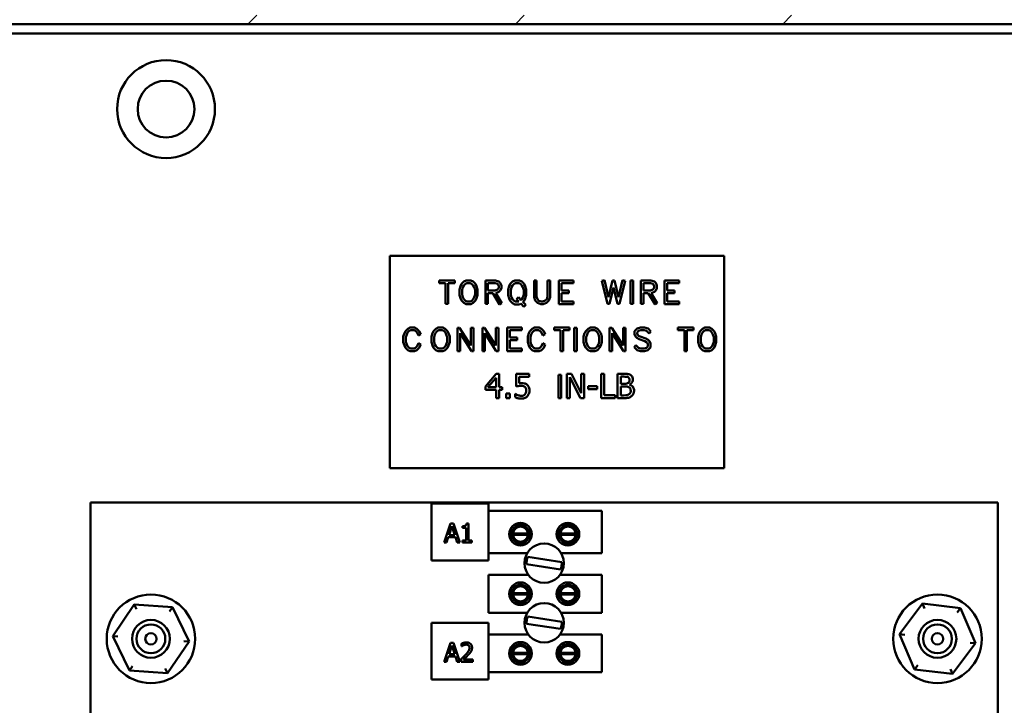
# Model space of a CAD drawing. Units: inches. Extents: x 2 to 108, y 1 to 84.
# Drawn here: x 82 to 88, y 40 to 44 of the extents above; entities that cross this region are included whole.
import ezdxf

# ---------------------------------------------------------------- set-up
doc = ezdxf.new("R2010")
doc.units = ezdxf.units.IN
doc.header["$LTSCALE"] = 5
doc.header["$MEASUREMENT"] = 0
for name, color, linetype, lineweight in [('Dimension (ANSI)', 7, 'Continuous', 25), ('Hatch (ANSI)', 7, 'Continuous', 18), ('Symbol (ANSI)', 7, 'Continuous', 25), ('Visible (ANSI)', 7, 'Continuous', 50)]:
    doc.layers.add(name, color=color, linetype=linetype, lineweight=lineweight)
doc.styles.add('Note Text (ANSI)', font='tahoma.ttf')
doc.dimstyles.new('Default (ANSI)', dxfattribs={"dimscale": 5, "dimtxt": 0.16, "dimasz": 0.098425, "dimexe": 0.125, "dimexo": 0.0625, "dimgap": 0.031496, "dimtad": 0, "dimtih": 1, "dimtoh": 1, "dimrnd": 1e-08, "dimzin": 0, "dimdsep": 46, "dimtxsty": 'Note Text (ANSI)', "dimcen": 0.09, "dimdle": 0.393701, "dimclrd": 256, "dimclre": 256, "dimclrt": 256, "dimadec": 0, "dimazin": 1, "dimtfac": 0.75, "dimtofl": 0, "dimtmove": 0, "dimatfit": 3, "dimfxl": 1, "dimtolj": 1, "dimtzin": 4, "dimlwd": -1, "dimlwe": -1, "dimarcsym": 0})
doc.dimstyles.new('Default (ANSI)$7', dxfattribs={"dimscale": 5, "dimtxt": 0.16, "dimasz": 0.098425, "dimexe": 0.125, "dimexo": 0.0625, "dimgap": 0.031496, "dimtad": 0, "dimtih": 1, "dimtoh": 1, "dimrnd": 1e-08, "dimzin": 0, "dimdsep": 46, "dimtxsty": 'Note Text (ANSI)', "dimcen": 0.09, "dimdle": 0.393701, "dimclrd": 256, "dimclre": 256, "dimclrt": 256, "dimadec": 0, "dimazin": 1, "dimtfac": 0.75, "dimtofl": 0, "dimtmove": 0, "dimatfit": 3, "dimfxl": 1, "dimtolj": 1, "dimtzin": 4, "dimlwd": -1, "dimlwe": -1, "dimarcsym": 0})

# ---------------------------------------------------------------- blocks, each defined once
blk = doc.blocks.new('*D26')
at = {"layer": 'Defpoints', "color": 0, "transparency": 16777216}
for p in [(92.5057, 49.5462), (73.0077, 44.3494), (92.5057, 44.3494)]:
    blk.add_point(p, dxfattribs=at)
at = {"layer": 'Dimension (ANSI)', "transparency": 16777216}
for p, q in [((73.0077, 44.6619), (73.0077, 50.1712)), ((92.5057, 44.6619), (92.5057, 50.1712)), ((73.4998, 49.5462), (80.9989, 49.5462)), ((92.0136, 49.5462), (84.5144, 49.5462))]:
    blk.add_line(p, q, dxfattribs=at)
for points in [[(73.4998, 49.6283), (73.4998, 49.4642), (73.0077, 49.5462)], [(92.0136, 49.6283), (92.0136, 49.4642), (92.5057, 49.5462)]]:
    blk.add_solid(points, dxfattribs=at)
at = {"layer": 'Dimension (ANSI)', "transparency": 16777216, "insert": (81.1564, 49.9492), "char_height": 0.8, "attachment_point": 1, "style": 'Note Text (ANSI)'}
blk.add_mtext('\\A1; \\fTahoma|b0|i0;A Dim', dxfattribs=at)

msp = doc.modelspace()

# ---------------------------------------------------------------- hatches: boundary and pattern name
at = {"layer": 'Hatch (ANSI)'}
h = msp.add_hatch(dxfattribs=at)
h.set_pattern_fill('ANSI31', color=256, scale=10, style=0)
edge = h.paths.add_edge_path()
edge.add_line((73.0077, 44.3494), (73.0077, 40.6374))
edge.add_line((73.0077, 40.6374), (73.0667, 40.6374))
edge.add_line((73.0667, 40.6374), (73.0667, 44.3494))
edge.add_ellipse((73.1257, 44.3494), major_axis=(0, 0.059), ratio=1, start_angle=0, end_angle=90, ccw=False)
edge.add_line((73.1257, 44.4084), (92.3877, 44.4084))
edge.add_ellipse((92.3877, 44.3494), major_axis=(0.059, 0), ratio=1, start_angle=0, end_angle=90, ccw=False)
edge.add_line((92.4467, 44.3494), (92.4467, 40.6374))
edge.add_line((92.4467, 40.6374), (92.5057, 40.6374))
edge.add_line((92.5057, 40.6374), (92.5057, 44.3494))
edge.add_ellipse((92.3877, 44.3494), major_axis=(0, 0.118), ratio=1, start_angle=270, end_angle=360)
edge.add_line((92.3877, 44.4674), (73.1257, 44.4674))
edge.add_ellipse((73.1257, 44.3494), major_axis=(-0.118, 0), ratio=1, start_angle=270, end_angle=360)

# ---------------------------------------------------------------- linework, layer by layer
at = {"layer": 'Visible (ANSI)'}
for p, q in [((73.1257, 44.4084), (92.3877, 44.4084)), ((75.1827, 44.3474), (90.3327, 44.3474)), ((84.237, 42.8765), (86.4487, 42.8765)), ((84.237, 41.4746), (84.237, 42.8765)), ((86.4487, 42.8765), (86.4487, 41.4746)), ((84.666, 42.7152), (84.5635, 42.7152)), ((84.5635, 42.7152), (84.5635, 42.6974)), ((84.666, 42.6974), (84.666, 42.7152)), ((84.7264, 42.707), (84.7114, 42.6917)), ((84.7423, 42.7152), (84.7264, 42.707)), ((84.7723, 42.7152), (84.7423, 42.7152)), ((84.7884, 42.707), (84.7723, 42.7152)), ((84.8033, 42.6916), (84.7884, 42.707)), ((84.9362, 42.7152), (84.8691, 42.7152)), ((84.8691, 42.7152), (84.8691, 42.5594)), ((84.9584, 42.7073), (84.9362, 42.7152)), ((84.9674, 42.6984), (84.9584, 42.7073)), ((85.0483, 42.7069), (85.0333, 42.6914)), ((85.0642, 42.7152), (85.0483, 42.7069)), ((85.0941, 42.7152), (85.0642, 42.7152)), ((85.1102, 42.707), (85.0941, 42.7152)), ((85.1252, 42.6914), (85.1102, 42.707)), ((85.191, 42.7135), (85.191, 42.6051)), ((85.2078, 42.7135), (85.191, 42.7135)), ((85.2078, 42.6077), (85.2078, 42.7135)), ((85.2969, 42.7135), (85.2799, 42.7135)), ((85.2799, 42.7135), (85.2799, 42.6079)), ((85.2969, 42.6051), (85.2969, 42.7135)), ((85.4526, 42.7152), (85.3556, 42.7152)), ((85.3556, 42.7152), (85.3556, 42.5578)), ((85.4526, 42.6974), (85.4526, 42.7152)), ((85.6565, 42.7155), (85.6393, 42.7113)), ((85.6393, 42.7113), (85.6755, 42.5595)), ((85.6827, 42.6048), (85.6565, 42.7155)), ((85.7085, 42.7137), (85.6827, 42.6048)), ((85.7233, 42.7137), (85.7085, 42.7137)), ((85.749, 42.6052), (85.7233, 42.7137)), ((85.7752, 42.7155), (85.749, 42.6052)), ((85.7562, 42.5595), (85.7924, 42.7113)), ((85.7924, 42.7113), (85.7752, 42.7155)), ((85.8458, 42.7133), (85.8282, 42.7133)), ((85.8282, 42.7133), (85.8282, 42.5595)), ((85.8458, 42.5595), (85.8458, 42.7133)), ((85.8968, 42.7152), (85.8968, 42.5594)), ((85.9638, 42.7152), (85.8968, 42.7152)), ((85.986, 42.7073), (85.9638, 42.7152)), ((85.995, 42.6984), (85.986, 42.7073)), ((86.054, 42.7152), (86.054, 42.5578)), ((86.151, 42.7152), (86.054, 42.7152)), ((86.151, 42.6974), (86.151, 42.7152)), ((84.5635, 42.6974), (84.6063, 42.6974)), ((84.6063, 42.6974), (84.6063, 42.5595)), ((84.6231, 42.6974), (84.666, 42.6974)), ((84.6231, 42.5595), (84.6231, 42.6974)), ((84.7042, 42.6764), (84.6971, 42.6545)), ((84.6971, 42.6545), (84.6971, 42.6185)), ((84.7114, 42.6917), (84.7042, 42.6764)), ((84.7144, 42.6517), (84.7201, 42.6696)), ((84.7144, 42.6213), (84.7144, 42.6517)), ((84.7201, 42.6696), (84.7258, 42.6811)), ((84.7258, 42.6811), (84.7368, 42.6923)), ((84.7368, 42.6923), (84.7467, 42.6974)), ((84.7467, 42.6974), (84.7684, 42.6974)), ((84.7684, 42.6974), (84.7782, 42.6923)), ((84.7782, 42.6923), (84.7888, 42.6815)), ((84.7888, 42.6815), (84.7947, 42.6696)), ((84.7947, 42.6696), (84.8004, 42.6517)), ((84.8004, 42.6517), (84.8004, 42.6213)), ((84.8106, 42.6764), (84.8033, 42.6916)), ((84.8177, 42.6545), (84.8106, 42.6764)), ((84.8177, 42.6185), (84.8177, 42.6545)), ((84.886, 42.6486), (84.886, 42.6974)), ((84.886, 42.6974), (84.934, 42.6974)), ((84.9334, 42.6486), (84.886, 42.6486)), ((84.9493, 42.6542), (84.9334, 42.6486)), ((84.934, 42.6974), (84.9494, 42.6922)), ((84.9372, 42.6315), (84.9585, 42.6391)), ((84.9535, 42.6587), (84.9493, 42.6542)), ((84.9494, 42.6922), (84.9531, 42.6879)), ((84.9531, 42.6879), (84.9581, 42.6777)), ((84.9582, 42.6684), (84.9535, 42.6587)), ((84.9581, 42.6777), (84.9582, 42.6684)), ((84.9585, 42.6391), (84.9674, 42.6479)), ((84.9752, 42.6818), (84.9674, 42.6984)), ((84.9674, 42.6479), (84.9752, 42.6644)), ((84.9752, 42.6644), (84.9752, 42.6818)), ((85.026, 42.6761), (85.0189, 42.654)), ((85.0189, 42.654), (85.0189, 42.6177)), ((85.0333, 42.6914), (85.026, 42.6761)), ((85.0362, 42.6514), (85.0418, 42.6695)), ((85.0362, 42.6207), (85.0362, 42.6514)), ((85.0418, 42.6695), (85.0475, 42.6809)), ((85.0475, 42.6809), (85.0585, 42.6923)), ((85.0585, 42.6923), (85.0684, 42.6974)), ((85.0684, 42.6974), (85.09, 42.6974)), ((85.09, 42.6974), (85.1003, 42.692)), ((85.1003, 42.692), (85.1108, 42.6809)), ((85.1108, 42.6809), (85.1165, 42.6693)), ((85.1165, 42.6693), (85.1223, 42.6514)), ((85.1223, 42.6514), (85.1223, 42.621)), ((85.1324, 42.6761), (85.1252, 42.6914)), ((85.1396, 42.654), (85.1324, 42.6761)), ((85.1396, 42.6177), (85.1396, 42.654)), ((85.3724, 42.6486), (85.3724, 42.6974)), ((85.3724, 42.6974), (85.4526, 42.6974)), ((85.4211, 42.6486), (85.3724, 42.6486)), ((85.4211, 42.6309), (85.4211, 42.6486)), ((85.69, 42.5595), (85.7159, 42.6683)), ((85.7159, 42.6683), (85.7417, 42.5595)), ((85.9136, 42.6486), (85.9136, 42.6974)), ((85.9136, 42.6974), (85.9616, 42.6974)), ((85.961, 42.6486), (85.9136, 42.6486)), ((85.9769, 42.6542), (85.961, 42.6486)), ((85.9616, 42.6974), (85.9771, 42.6922)), ((85.9649, 42.6315), (85.9862, 42.6391)), ((85.9811, 42.6587), (85.9769, 42.6542)), ((85.9771, 42.6922), (85.9808, 42.6879)), ((85.9808, 42.6879), (85.9857, 42.6777)), ((85.9859, 42.6684), (85.9811, 42.6587)), ((85.9857, 42.6777), (85.9859, 42.6684)), ((85.9862, 42.6391), (85.995, 42.6479)), ((86.0029, 42.6818), (85.995, 42.6984)), ((85.995, 42.6479), (86.0029, 42.6644)), ((86.0029, 42.6644), (86.0029, 42.6818)), ((86.0708, 42.6974), (86.151, 42.6974)), ((86.0708, 42.6486), (86.0708, 42.6974)), ((86.1195, 42.6486), (86.0708, 42.6486)), ((86.1195, 42.6309), (86.1195, 42.6486)), ((84.6971, 42.6185), (84.7042, 42.5966)), ((84.7042, 42.5966), (84.7114, 42.5813)), ((84.7114, 42.5813), (84.7264, 42.566)), ((84.7201, 42.6034), (84.7144, 42.6213)), ((84.7258, 42.592), (84.7201, 42.6034)), ((84.7368, 42.5805), (84.7258, 42.592)), ((84.7467, 42.5756), (84.7368, 42.5805)), ((84.7684, 42.5756), (84.7467, 42.5756)), ((84.7783, 42.5807), (84.7684, 42.5756)), ((84.7891, 42.5918), (84.7783, 42.5807)), ((84.7884, 42.566), (84.8033, 42.5815)), ((84.7948, 42.6034), (84.7891, 42.5918)), ((84.8004, 42.6213), (84.7948, 42.6034)), ((84.8033, 42.5815), (84.8106, 42.5966)), ((84.8106, 42.5966), (84.8177, 42.6185)), ((84.886, 42.5594), (84.886, 42.6309)), ((84.886, 42.6309), (84.9176, 42.6309)), ((84.9176, 42.6309), (84.963, 42.556)), ((84.9777, 42.5651), (84.9372, 42.6315)), ((85.0189, 42.6177), (85.026, 42.5957)), ((85.026, 42.5957), (85.0333, 42.5804)), ((85.0333, 42.5804), (85.0483, 42.5648)), ((85.0418, 42.6026), (85.0362, 42.6207)), ((85.0475, 42.5912), (85.0418, 42.6026)), ((85.0585, 42.5798), (85.0475, 42.5912)), ((85.0684, 42.5747), (85.0585, 42.5798)), ((85.0904, 42.5747), (85.0684, 42.5747)), ((85.0869, 42.6038), (85.0745, 42.5913)), ((85.0745, 42.5913), (85.0904, 42.5747)), ((85.1051, 42.5849), (85.0869, 42.6038)), ((85.111, 42.591), (85.1051, 42.5849)), ((85.1167, 42.6025), (85.111, 42.591)), ((85.1223, 42.621), (85.1167, 42.6025)), ((85.1173, 42.5723), (85.1252, 42.5802)), ((85.1252, 42.5802), (85.1324, 42.5957)), ((85.1324, 42.5957), (85.1396, 42.6177)), ((85.191, 42.6051), (85.1984, 42.5819)), ((85.1984, 42.5819), (85.214, 42.5657)), ((85.2131, 42.5915), (85.2078, 42.6077)), ((85.2233, 42.5807), (85.2131, 42.5915)), ((85.2389, 42.5754), (85.2233, 42.5807)), ((85.2489, 42.5756), (85.2389, 42.5754)), ((85.2651, 42.5811), (85.2489, 42.5756)), ((85.2745, 42.5912), (85.2651, 42.5811)), ((85.2739, 42.5657), (85.2895, 42.5819)), ((85.2799, 42.6079), (85.2745, 42.5912)), ((85.2895, 42.5819), (85.2969, 42.6051)), ((85.3724, 42.5756), (85.3724, 42.6309)), ((85.3724, 42.6309), (85.4211, 42.6309)), ((85.4526, 42.5756), (85.3724, 42.5756)), ((85.4526, 42.5578), (85.4526, 42.5756)), ((85.9136, 42.6309), (85.9453, 42.6309)), ((85.9136, 42.5594), (85.9136, 42.6309)), ((85.9453, 42.6309), (85.9907, 42.556)), ((86.0053, 42.5651), (85.9649, 42.6315)), ((86.0708, 42.5756), (86.0708, 42.6309)), ((86.0708, 42.6309), (86.1195, 42.6309)), ((86.151, 42.5756), (86.0708, 42.5756)), ((86.151, 42.5578), (86.151, 42.5756)), ((84.6063, 42.5595), (84.6231, 42.5595)), ((84.7264, 42.566), (84.7423, 42.5578)), ((84.7423, 42.5578), (84.7723, 42.5578)), ((84.7723, 42.5578), (84.7884, 42.566)), ((84.8691, 42.5594), (84.886, 42.5594)), ((84.963, 42.556), (84.9777, 42.5651)), ((85.0483, 42.5648), (85.0642, 42.5566)), ((85.0642, 42.5566), (85.0941, 42.5566)), ((85.0941, 42.5566), (85.1033, 42.5614)), ((85.1033, 42.5614), (85.1232, 42.5407)), ((85.1358, 42.5532), (85.1173, 42.5723)), ((85.1232, 42.5407), (85.1358, 42.5532)), ((85.214, 42.5657), (85.2362, 42.5578)), ((85.2362, 42.5578), (85.2517, 42.5578)), ((85.2517, 42.5578), (85.2739, 42.5657)), ((85.3556, 42.5578), (85.4526, 42.5578)), ((85.6755, 42.5595), (85.69, 42.5595)), ((85.7417, 42.5595), (85.7562, 42.5595)), ((85.8282, 42.5595), (85.8458, 42.5595)), ((85.8968, 42.5594), (85.9136, 42.5594)), ((85.9907, 42.556), (86.0053, 42.5651)), ((86.054, 42.5578), (86.151, 42.5578)), ((84.3402, 42.3805), (84.3331, 42.3652)), ((84.3552, 42.3958), (84.3402, 42.3805)), ((84.3546, 42.3698), (84.3656, 42.3812)), ((84.371, 42.404), (84.3552, 42.3958)), ((84.3656, 42.3812), (84.3753, 42.3862)), ((84.4006, 42.404), (84.371, 42.404)), ((84.3753, 42.3862), (84.3971, 42.3862)), ((84.3971, 42.3862), (84.4065, 42.3812)), ((84.4167, 42.3958), (84.4006, 42.404)), ((84.4065, 42.3812), (84.4173, 42.37)), ((84.4315, 42.3803), (84.4167, 42.3958)), ((84.4414, 42.3595), (84.4315, 42.3803)), ((84.5268, 42.3805), (84.5196, 42.3652)), ((84.5418, 42.3958), (84.5268, 42.3805)), ((84.5412, 42.3698), (84.5521, 42.3811)), ((84.5577, 42.404), (84.5418, 42.3958)), ((84.5521, 42.3811), (84.562, 42.3862)), ((84.5877, 42.404), (84.5577, 42.404)), ((84.562, 42.3862), (84.5838, 42.3862)), ((84.5838, 42.3862), (84.5935, 42.3811)), ((84.6037, 42.3958), (84.5877, 42.404)), ((84.5935, 42.3811), (84.6042, 42.3703)), ((84.6187, 42.3803), (84.6037, 42.3958)), ((84.626, 42.3652), (84.6187, 42.3803)), ((84.6845, 42.4023), (84.6845, 42.2483)), ((84.6985, 42.4023), (84.6845, 42.4023)), ((84.7735, 42.2849), (84.6985, 42.4023)), ((84.7904, 42.4023), (84.7735, 42.4023)), ((84.7735, 42.4023), (84.7735, 42.2849)), ((84.7904, 42.2483), (84.7904, 42.4023)), ((84.8632, 42.4023), (84.8491, 42.4023)), ((84.8491, 42.4023), (84.8491, 42.2483)), ((84.9381, 42.2849), (84.8632, 42.4023)), ((84.9551, 42.4023), (84.9381, 42.4023)), ((84.9381, 42.4023), (84.9381, 42.2849)), ((84.9551, 42.2483), (84.9551, 42.4023)), ((85.0138, 42.404), (85.0138, 42.2466)), ((85.1108, 42.404), (85.0138, 42.404)), ((85.0306, 42.3862), (85.1108, 42.3862)), ((85.0306, 42.3374), (85.0306, 42.3862)), ((85.1108, 42.3862), (85.1108, 42.404)), ((85.1634, 42.3805), (85.1563, 42.3652)), ((85.1784, 42.3958), (85.1634, 42.3805)), ((85.1778, 42.3698), (85.1887, 42.3812)), ((85.1941, 42.404), (85.1784, 42.3958)), ((85.1887, 42.3812), (85.1985, 42.3862)), ((85.2238, 42.404), (85.1941, 42.404)), ((85.1985, 42.3862), (85.2202, 42.3862)), ((85.2202, 42.3862), (85.2297, 42.3812)), ((85.2399, 42.3958), (85.2238, 42.404)), ((85.2297, 42.3812), (85.2405, 42.37)), ((85.2547, 42.3803), (85.2399, 42.3958)), ((85.2646, 42.3595), (85.2547, 42.3803)), ((85.4252, 42.404), (85.3226, 42.404)), ((85.3226, 42.404), (85.3226, 42.3862)), ((85.3226, 42.3862), (85.3654, 42.3862)), ((85.3654, 42.3862), (85.3654, 42.2483)), ((85.3823, 42.2483), (85.3823, 42.3862)), ((85.3823, 42.3862), (85.4252, 42.3862)), ((85.4252, 42.3862), (85.4252, 42.404)), ((85.4746, 42.4021), (85.457, 42.4021)), ((85.457, 42.4021), (85.457, 42.2483)), ((85.4746, 42.2483), (85.4746, 42.4021)), ((85.5325, 42.3805), (85.5253, 42.3652)), ((85.5475, 42.3958), (85.5325, 42.3805)), ((85.5469, 42.3698), (85.5579, 42.3811)), ((85.5634, 42.404), (85.5475, 42.3958)), ((85.5579, 42.3811), (85.5677, 42.3862)), ((85.5934, 42.404), (85.5634, 42.404)), ((85.5677, 42.3862), (85.5895, 42.3862)), ((85.5895, 42.3862), (85.5992, 42.3811)), ((85.6094, 42.3958), (85.5934, 42.404)), ((85.5992, 42.3811), (85.6099, 42.3703)), ((85.6244, 42.3803), (85.6094, 42.3958)), ((85.6317, 42.3652), (85.6244, 42.3803)), ((85.6902, 42.4023), (85.6902, 42.2483)), ((85.7043, 42.4023), (85.6902, 42.4023)), ((85.7792, 42.2849), (85.7043, 42.4023)), ((85.7962, 42.4023), (85.7792, 42.4023)), ((85.7792, 42.4023), (85.7792, 42.2849)), ((85.7962, 42.2483), (85.7962, 42.4023)), ((85.8714, 42.3962), (85.8547, 42.3788)), ((85.8547, 42.3788), (85.8547, 42.3598)), ((85.8936, 42.404), (85.8714, 42.3962)), ((85.8717, 42.3715), (85.8805, 42.3808)), ((85.8805, 42.3808), (85.8964, 42.3862)), ((85.9217, 42.404), (85.8936, 42.404)), ((85.8964, 42.3862), (85.9191, 42.3862)), ((85.9191, 42.3862), (85.935, 42.3808)), ((85.9441, 42.3962), (85.9217, 42.404)), ((85.935, 42.3808), (85.9511, 42.3635)), ((85.9634, 42.3763), (85.9441, 42.3962)), ((86.2442, 42.404), (86.1416, 42.404)), ((86.1416, 42.404), (86.1416, 42.3862)), ((86.1416, 42.3862), (86.1844, 42.3862)), ((86.1844, 42.3862), (86.1844, 42.2483)), ((86.2013, 42.2483), (86.2013, 42.3862)), ((86.2013, 42.3862), (86.2442, 42.3862)), ((86.2442, 42.3862), (86.2442, 42.404)), ((86.2896, 42.3805), (86.2823, 42.3652)), ((86.3046, 42.3958), (86.2896, 42.3805)), ((86.304, 42.3698), (86.3149, 42.3811)), ((86.3205, 42.404), (86.3046, 42.3958)), ((86.3149, 42.3811), (86.3248, 42.3862)), ((86.3504, 42.404), (86.3205, 42.404)), ((86.3248, 42.3862), (86.3466, 42.3862)), ((86.3466, 42.3862), (86.3563, 42.3811)), ((86.3665, 42.3958), (86.3504, 42.404)), ((86.3563, 42.3811), (86.367, 42.3703)), ((86.3815, 42.3803), (86.3665, 42.3958)), ((86.3887, 42.3652), (86.3815, 42.3803)), ((84.3331, 42.3652), (84.326, 42.3433)), ((84.326, 42.3433), (84.326, 42.3073)), ((84.3432, 42.3405), (84.3489, 42.3584)), ((84.3432, 42.3101), (84.3432, 42.3405)), ((84.3489, 42.3584), (84.3546, 42.3698)), ((84.4173, 42.37), (84.4264, 42.351)), ((84.4264, 42.351), (84.4414, 42.3595)), ((84.5196, 42.3652), (84.5124, 42.3433)), ((84.5124, 42.3433), (84.5124, 42.3073)), ((84.5297, 42.3405), (84.5355, 42.3584)), ((84.5297, 42.3101), (84.5297, 42.3405)), ((84.5355, 42.3584), (84.5412, 42.3698)), ((84.6042, 42.3703), (84.6101, 42.3584)), ((84.6101, 42.3584), (84.6158, 42.3405)), ((84.6158, 42.3405), (84.6158, 42.3101)), ((84.6331, 42.3433), (84.626, 42.3652)), ((84.6331, 42.3073), (84.6331, 42.3433)), ((84.7013, 42.3658), (84.7765, 42.2483)), ((84.7013, 42.2483), (84.7013, 42.3658)), ((84.866, 42.2483), (84.866, 42.3658)), ((84.866, 42.3658), (84.9412, 42.2483)), ((85.0792, 42.3374), (85.0306, 42.3374)), ((85.0306, 42.2643), (85.0306, 42.3196)), ((85.0306, 42.3196), (85.0792, 42.3196)), ((85.0792, 42.3196), (85.0792, 42.3374)), ((85.1563, 42.3652), (85.1492, 42.3433)), ((85.1492, 42.3433), (85.1492, 42.3073)), ((85.1663, 42.3405), (85.1721, 42.3584)), ((85.1663, 42.3101), (85.1663, 42.3405)), ((85.1721, 42.3584), (85.1778, 42.3698)), ((85.2405, 42.37), (85.2496, 42.351)), ((85.2496, 42.351), (85.2646, 42.3595)), ((85.5253, 42.3652), (85.5182, 42.3433)), ((85.5182, 42.3433), (85.5182, 42.3073)), ((85.5355, 42.3405), (85.5412, 42.3584)), ((85.5355, 42.3101), (85.5355, 42.3405)), ((85.5412, 42.3584), (85.5469, 42.3698)), ((85.6099, 42.3703), (85.6158, 42.3584)), ((85.6158, 42.3584), (85.6215, 42.3405)), ((85.6215, 42.3405), (85.6215, 42.3101)), ((85.6388, 42.3433), (85.6317, 42.3652)), ((85.6388, 42.3073), (85.6388, 42.3433)), ((85.707, 42.3658), (85.7823, 42.2483)), ((85.707, 42.2483), (85.707, 42.3658)), ((85.8547, 42.3598), (85.8624, 42.3434)), ((85.8624, 42.3434), (85.8709, 42.3345)), ((85.8709, 42.3345), (85.8854, 42.327)), ((85.8717, 42.364), (85.8717, 42.3715)), ((85.8768, 42.3534), (85.8717, 42.364)), ((85.8809, 42.3493), (85.8768, 42.3534)), ((85.8921, 42.3434), (85.8809, 42.3493)), ((85.8854, 42.327), (85.9236, 42.3141)), ((85.9301, 42.3301), (85.8921, 42.3434)), ((85.9236, 42.3141), (85.9344, 42.3079)), ((85.9447, 42.3226), (85.9301, 42.3301)), ((85.9529, 42.3138), (85.9447, 42.3226)), ((85.9511, 42.3635), (85.9634, 42.3763)), ((85.9608, 42.2974), (85.9529, 42.3138)), ((86.2823, 42.3652), (86.2752, 42.3433)), ((86.2752, 42.3433), (86.2752, 42.3073)), ((86.2925, 42.3405), (86.2982, 42.3584)), ((86.2925, 42.3101), (86.2925, 42.3405)), ((86.2982, 42.3584), (86.304, 42.3698)), ((86.367, 42.3703), (86.3728, 42.3584)), ((86.3728, 42.3584), (86.3785, 42.3405)), ((86.3785, 42.3405), (86.3785, 42.3101)), ((86.3958, 42.3433), (86.3887, 42.3652)), ((86.3958, 42.3073), (86.3958, 42.3433)), ((84.326, 42.3073), (84.3331, 42.2853)), ((84.3331, 42.2853), (84.3402, 42.2701)), ((84.3402, 42.2701), (84.3552, 42.2548)), ((84.3489, 42.2921), (84.3432, 42.3101)), ((84.3546, 42.2807), (84.3489, 42.2921)), ((84.3656, 42.2693), (84.3546, 42.2807)), ((84.3552, 42.2548), (84.371, 42.2466)), ((84.3753, 42.2643), (84.3656, 42.2693)), ((84.3971, 42.2643), (84.3753, 42.2643)), ((84.4065, 42.2693), (84.3971, 42.2643)), ((84.4006, 42.2466), (84.4167, 42.2548)), ((84.4173, 42.2806), (84.4065, 42.2693)), ((84.4167, 42.2548), (84.4315, 42.2702)), ((84.4264, 42.2995), (84.4173, 42.2806)), ((84.4414, 42.2911), (84.4264, 42.2995)), ((84.4315, 42.2702), (84.4414, 42.2911)), ((84.5124, 42.3073), (84.5196, 42.2853)), ((84.5196, 42.2853), (84.5268, 42.2701)), ((84.5268, 42.2701), (84.5418, 42.2548)), ((84.5355, 42.2921), (84.5297, 42.3101)), ((84.5412, 42.2807), (84.5355, 42.2921)), ((84.5521, 42.2693), (84.5412, 42.2807)), ((84.5418, 42.2548), (84.5577, 42.2466)), ((84.562, 42.2643), (84.5521, 42.2693)), ((84.5838, 42.2643), (84.562, 42.2643)), ((84.5937, 42.2694), (84.5838, 42.2643)), ((84.5877, 42.2466), (84.6037, 42.2548)), ((84.6045, 42.2806), (84.5937, 42.2694)), ((84.6037, 42.2548), (84.6187, 42.2702)), ((84.6102, 42.2921), (84.6045, 42.2806)), ((84.6158, 42.3101), (84.6102, 42.2921)), ((84.6187, 42.2702), (84.626, 42.2853)), ((84.626, 42.2853), (84.6331, 42.3073)), ((84.6845, 42.2483), (84.7013, 42.2483)), ((84.7765, 42.2483), (84.7904, 42.2483)), ((84.8491, 42.2483), (84.866, 42.2483)), ((84.9412, 42.2483), (84.9551, 42.2483)), ((85.1108, 42.2643), (85.0306, 42.2643)), ((85.1108, 42.2466), (85.1108, 42.2643)), ((85.1492, 42.3073), (85.1563, 42.2853)), ((85.1563, 42.2853), (85.1634, 42.2701)), ((85.1634, 42.2701), (85.1784, 42.2548)), ((85.1721, 42.2921), (85.1663, 42.3101)), ((85.1778, 42.2807), (85.1721, 42.2921)), ((85.1887, 42.2693), (85.1778, 42.2807)), ((85.1784, 42.2548), (85.1941, 42.2466)), ((85.1985, 42.2643), (85.1887, 42.2693)), ((85.2202, 42.2643), (85.1985, 42.2643)), ((85.2297, 42.2693), (85.2202, 42.2643)), ((85.2238, 42.2466), (85.2399, 42.2548)), ((85.2405, 42.2806), (85.2297, 42.2693)), ((85.2399, 42.2548), (85.2547, 42.2702)), ((85.2496, 42.2995), (85.2405, 42.2806)), ((85.2646, 42.2911), (85.2496, 42.2995)), ((85.2547, 42.2702), (85.2646, 42.2911)), ((85.3654, 42.2483), (85.3823, 42.2483)), ((85.457, 42.2483), (85.4746, 42.2483)), ((85.5182, 42.3073), (85.5253, 42.2853)), ((85.5253, 42.2853), (85.5325, 42.2701)), ((85.5325, 42.2701), (85.5475, 42.2548)), ((85.5412, 42.2921), (85.5355, 42.3101)), ((85.5469, 42.2807), (85.5412, 42.2921)), ((85.5579, 42.2693), (85.5469, 42.2807)), ((85.5475, 42.2548), (85.5634, 42.2466)), ((85.5677, 42.2643), (85.5579, 42.2693)), ((85.5895, 42.2643), (85.5677, 42.2643)), ((85.5994, 42.2694), (85.5895, 42.2643)), ((85.5934, 42.2466), (85.6094, 42.2548)), ((85.6102, 42.2806), (85.5994, 42.2694)), ((85.6094, 42.2548), (85.6244, 42.2702)), ((85.6159, 42.2921), (85.6102, 42.2806)), ((85.6215, 42.3101), (85.6159, 42.2921)), ((85.6244, 42.2702), (85.6317, 42.2853)), ((85.6317, 42.2853), (85.6388, 42.3073)), ((85.6902, 42.2483), (85.707, 42.2483)), ((85.7823, 42.2483), (85.7962, 42.2483)), ((85.8641, 42.2872), (85.8522, 42.2741)), ((85.8522, 42.2741), (85.8714, 42.2543)), ((85.8805, 42.2697), (85.8641, 42.2872)), ((85.8714, 42.2543), (85.8936, 42.2466)), ((85.8964, 42.2643), (85.8805, 42.2697)), ((85.9191, 42.2643), (85.8964, 42.2643)), ((85.9348, 42.2697), (85.9191, 42.2643)), ((85.9217, 42.2466), (85.944, 42.2543)), ((85.9344, 42.3079), (85.9389, 42.3036)), ((85.9436, 42.2792), (85.9348, 42.2697)), ((85.9389, 42.3036), (85.9436, 42.2934)), ((85.9436, 42.2934), (85.9436, 42.2792)), ((85.944, 42.2543), (85.9608, 42.2718)), ((85.9608, 42.2718), (85.9608, 42.2974)), ((86.1844, 42.2483), (86.2013, 42.2483)), ((86.2752, 42.3073), (86.2823, 42.2853)), ((86.2823, 42.2853), (86.2896, 42.2701)), ((86.2896, 42.2701), (86.3046, 42.2548)), ((86.2982, 42.2921), (86.2925, 42.3101)), ((86.304, 42.2807), (86.2982, 42.2921)), ((86.3149, 42.2693), (86.304, 42.2807)), ((86.3046, 42.2548), (86.3205, 42.2466)), ((86.3248, 42.2643), (86.3149, 42.2693)), ((86.3466, 42.2643), (86.3248, 42.2643)), ((86.3565, 42.2694), (86.3466, 42.2643)), ((86.3504, 42.2466), (86.3665, 42.2548)), ((86.3673, 42.2806), (86.3565, 42.2694)), ((86.3665, 42.2548), (86.3815, 42.2702)), ((86.373, 42.2921), (86.3673, 42.2806)), ((86.3785, 42.3101), (86.373, 42.2921)), ((86.3815, 42.2702), (86.3887, 42.2853)), ((86.3887, 42.2853), (86.3958, 42.3073)), ((84.371, 42.2466), (84.4006, 42.2466)), ((84.5577, 42.2466), (84.5877, 42.2466)), ((85.0138, 42.2466), (85.1108, 42.2466)), ((85.1941, 42.2466), (85.2238, 42.2466)), ((85.5634, 42.2466), (85.5934, 42.2466)), ((85.8936, 42.2466), (85.9217, 42.2466)), ((86.3205, 42.2466), (86.3504, 42.2466)), ((84.9409, 42.097), (84.8693, 42.0146)), ((84.8862, 42.0092), (84.94, 42.0717)), ((84.94, 42.0717), (84.94, 42.0092)), ((84.9606, 42.097), (84.9409, 42.097)), ((84.9606, 42.0092), (84.9606, 42.097)), ((85.1595, 42.097), (85.0717, 42.097)), ((85.0717, 42.097), (85.0717, 42.0146)), ((85.0923, 42.0356), (85.0923, 42.0782)), ((85.0923, 42.0782), (85.1595, 42.0782)), ((85.1595, 42.0782), (85.1595, 42.097)), ((85.3694, 42.0908), (85.3517, 42.0908)), ((85.3517, 42.0908), (85.3517, 41.937)), ((85.3694, 41.937), (85.3694, 42.0908)), ((85.4072, 42.097), (85.4072, 41.937)), ((85.4374, 42.097), (85.4072, 42.097)), ((85.427, 42.075), (85.4978, 41.937)), ((85.427, 41.937), (85.427, 42.075)), ((85.5018, 41.9703), (85.4374, 42.097)), ((85.5217, 42.097), (85.5018, 42.097)), ((85.5018, 42.097), (85.5018, 41.9703)), ((85.5217, 41.937), (85.5217, 42.097)), ((85.634, 42.097), (85.634, 41.937)), ((85.6552, 42.097), (85.634, 42.097)), ((85.6552, 41.956), (85.6552, 42.097)), ((85.7858, 42.097), (85.7434, 42.097)), ((85.7434, 42.097), (85.7434, 41.937)), ((85.7647, 42.0321), (85.7647, 42.0789)), ((85.7647, 42.0789), (85.785, 42.0789)), ((84.8693, 42.0146), (84.8693, 41.992)), ((84.8693, 41.992), (84.94, 41.992)), ((84.94, 42.0092), (84.8862, 42.0092)), ((84.94, 41.992), (84.94, 41.937)), ((84.9797, 42.0092), (84.9606, 42.0092)), ((84.9606, 41.937), (84.9606, 41.992)), ((84.9606, 41.992), (84.9797, 41.992)), ((84.9797, 41.992), (84.9797, 42.0092)), ((85.6082, 42.0168), (85.5476, 42.0168)), ((85.5476, 42.0168), (85.5476, 41.9973)), ((85.5476, 41.9973), (85.6082, 41.9973)), ((85.6082, 41.9973), (85.6082, 42.0168)), ((85.7888, 42.0321), (85.7647, 42.0321)), ((85.7647, 41.9552), (85.7647, 42.0143)), ((85.7647, 42.0143), (85.7888, 42.0143)), ((85.822, 42.026), (85.822, 42.0267)), ((84.94, 41.937), (84.9606, 41.937)), ((85.0311, 41.9676), (85.0055, 41.9676)), ((85.0055, 41.9676), (85.0055, 41.937)), ((85.0055, 41.937), (85.0311, 41.937)), ((85.0311, 41.937), (85.0311, 41.9676)), ((85.0651, 41.9654), (85.0651, 41.9427)), ((85.0667, 41.9654), (85.0651, 41.9654)), ((85.3517, 41.937), (85.3694, 41.937)), ((85.4072, 41.937), (85.427, 41.937)), ((85.4978, 41.937), (85.5217, 41.937)), ((85.634, 41.937), (85.7267, 41.937)), ((85.7267, 41.956), (85.6552, 41.956)), ((85.7267, 41.937), (85.7267, 41.956)), ((85.7434, 41.937), (85.7893, 41.937)), ((85.7819, 41.9552), (85.7647, 41.9552)), ((86.4487, 41.4746), (84.237, 41.4746)), ((82.4139, 41.2464), (82.2577, 41.2464)), ((82.2577, 35.7464), (82.2577, 41.2464)), ((82.4139, 41.2464), (88.1014, 41.2464)), ((84.5136, 41.24), (84.5136, 40.865)), ((84.8886, 41.24), (84.5136, 41.24)), ((84.8886, 41.193), (84.8886, 41.24)), ((88.2577, 41.2464), (88.1014, 41.2464)), ((88.2577, 41.2464), (88.2577, 35.7464)), ((84.8886, 41.193), (85.6386, 41.193)), ((84.8886, 40.913), (84.8886, 41.193)), ((85.6386, 41.193), (85.6386, 40.913)), ((84.5958, 40.9829), (84.6379, 41.1079)), ((84.6478, 41.0909), (84.6285, 41.032)), ((84.6379, 41.1079), (84.6584, 41.1079)), ((84.6671, 41.032), (84.6478, 41.0909)), ((84.6584, 41.1079), (84.7005, 40.9829)), ((84.7187, 41.0795), (84.7187, 41.0909)), ((84.7414, 41.0795), (84.7187, 41.0795)), ((84.7414, 40.9957), (84.7414, 41.0795)), ((84.7445, 41.1083), (84.7575, 41.1083)), ((84.7575, 41.1083), (84.7575, 40.9957)), ((85.1313, 41.0903), (85.0703, 41.0903)), ((85.4451, 41.0903), (85.384, 41.0903)), ((84.6239, 41.0179), (84.6126, 40.9829)), ((84.6717, 41.0179), (84.6239, 41.0179)), ((84.6285, 41.032), (84.6671, 41.032)), ((84.683, 40.9829), (84.6717, 41.0179)), ((85.051, 41.0428), (85.1506, 41.0428)), ((85.1506, 41.0333), (85.051, 41.0333)), ((85.365, 41.0428), (85.4646, 41.0428)), ((85.4646, 41.0333), (85.365, 41.0333)), ((84.6126, 40.9829), (84.5958, 40.9829)), ((84.7005, 40.9829), (84.683, 40.9829)), ((84.7187, 40.9829), (84.7187, 40.9957)), ((84.7187, 40.9957), (84.7414, 40.9957)), ((84.7796, 40.9829), (84.7187, 40.9829)), ((84.7575, 40.9957), (84.7796, 40.9957)), ((84.7796, 40.9957), (84.7796, 40.9829)), ((85.0703, 40.9858), (85.1313, 40.9858)), ((85.384, 40.9858), (85.4451, 40.9858)), ((85.1461, 40.913), (84.8886, 40.913)), ((84.8886, 40.865), (84.8886, 40.913)), ((85.3739, 40.8521), (85.1491, 40.8881)), ((85.6386, 40.913), (85.3693, 40.913)), ((84.5136, 40.865), (84.8886, 40.865)), ((85.1415, 40.8407), (85.3663, 40.8047)), ((84.8886, 40.769), (85.1532, 40.769)), ((84.8886, 40.519), (84.8886, 40.769)), ((85.3622, 40.769), (85.6386, 40.769)), ((85.6386, 40.769), (85.6386, 40.519)), ((85.1313, 40.6963), (85.0703, 40.6963)), ((85.4451, 40.6963), (85.384, 40.6963)), ((85.051, 40.6488), (85.1506, 40.6488)), ((85.1506, 40.6393), (85.051, 40.6393)), ((85.365, 40.6488), (85.4646, 40.6488)), ((85.4646, 40.6393), (85.365, 40.6393)), ((82.5474, 40.574), (82.4055, 40.3647)), ((82.7996, 40.5557), (82.5474, 40.574)), ((82.5625, 40.5428), (82.5474, 40.574)), ((82.7996, 40.5557), (82.7802, 40.527)), ((82.9099, 40.3281), (82.7996, 40.5557)), ((85.0703, 40.5918), (85.1313, 40.5918)), ((85.384, 40.5918), (85.4451, 40.5918)), ((87.758, 40.5788), (87.6066, 40.3763)), ((88.0091, 40.5489), (87.758, 40.5788)), ((87.7717, 40.547), (87.758, 40.5788)), ((85.1461, 40.519), (84.8886, 40.519)), ((85.3739, 40.4588), (85.1488, 40.4934)), ((85.6386, 40.519), (85.3693, 40.519)), ((88.0091, 40.5489), (87.9884, 40.5212)), ((88.1088, 40.3165), (88.0091, 40.5489)), ((84.5136, 40.453), (84.5136, 40.078)), ((84.8886, 40.453), (84.5136, 40.453)), ((84.8886, 40.375), (84.8886, 40.453)), ((85.1415, 40.446), (85.3666, 40.4114)), ((82.44, 40.3622), (82.4055, 40.3647)), ((82.4055, 40.3647), (82.5157, 40.1371)), ((84.8886, 40.375), (85.1532, 40.375)), ((84.8886, 40.125), (84.8886, 40.375)), ((85.3622, 40.375), (85.6386, 40.375)), ((85.6386, 40.375), (85.6386, 40.125)), ((87.641, 40.3722), (87.6066, 40.3763)), ((87.6066, 40.3763), (87.7063, 40.1439)), ((82.7679, 40.1188), (82.9099, 40.3281)), ((82.8754, 40.3306), (82.9099, 40.3281)), ((84.5958, 40.1948), (84.6379, 40.3198)), ((84.6478, 40.3028), (84.6285, 40.2439)), ((84.6379, 40.3198), (84.6584, 40.3198)), ((84.6671, 40.2439), (84.6478, 40.3028)), ((84.6584, 40.3198), (84.7005, 40.1948)), ((84.7115, 40.2971), (84.7115, 40.3149)), ((84.7124, 40.2971), (84.7115, 40.2971)), ((85.1313, 40.3023), (85.0703, 40.3023)), ((85.4451, 40.3023), (85.384, 40.3023)), ((87.9574, 40.114), (88.1088, 40.3165)), ((88.0744, 40.3206), (88.1088, 40.3165)), ((84.6239, 40.2298), (84.6126, 40.1948)), ((84.6717, 40.2298), (84.6239, 40.2298)), ((84.6285, 40.2439), (84.6671, 40.2439)), ((84.683, 40.1948), (84.6717, 40.2298)), ((85.051, 40.2548), (85.1506, 40.2548)), ((85.1506, 40.2453), (85.051, 40.2453)), ((85.365, 40.2548), (85.4646, 40.2548)), ((85.4646, 40.2453), (85.365, 40.2453)), ((82.5352, 40.1658), (82.5157, 40.1371)), ((84.6126, 40.1948), (84.5958, 40.1948)), ((84.7005, 40.1948), (84.683, 40.1948)), ((84.7088, 40.1948), (84.7088, 40.2125)), ((84.7859, 40.1948), (84.7088, 40.1948)), ((84.7245, 40.2093), (84.7859, 40.2093)), ((84.7859, 40.2093), (84.7859, 40.1948)), ((85.0703, 40.1978), (85.1313, 40.1978)), ((85.384, 40.1978), (85.4451, 40.1978)), ((87.727, 40.1716), (87.7063, 40.1439)), ((82.5157, 40.1371), (82.7679, 40.1188)), ((82.7528, 40.15), (82.7679, 40.1188)), ((85.6386, 40.125), (84.8886, 40.125)), ((84.8886, 40.078), (84.8886, 40.125)), ((87.7063, 40.1439), (87.9574, 40.114)), ((87.9437, 40.1458), (87.9574, 40.114)), ((84.5136, 40.078), (84.8886, 40.078))]:
    msp.add_line(p, q, dxfattribs=at)
for centre, radius in [((82.7577, 43.8474), 0.3235), ((82.7577, 43.8474), 0.1875), ((85.1008, 41.038), 0.075), ((85.1008, 41.038), 0.0605), ((85.4146, 41.038), 0.075), ((85.4146, 41.038), 0.0605), ((85.2577, 40.8464), 0.13), ((85.1008, 40.644), 0.075), ((85.1008, 40.644), 0.0605), ((85.4146, 40.644), 0.075), ((85.4146, 40.644), 0.0605), ((82.6577, 40.3464), 0.2925), ((87.8577, 40.3464), 0.2925), ((85.2577, 40.4524), 0.13), ((82.6577, 40.3464), 0.125), ((82.6577, 40.3464), 0.0952), ((87.8577, 40.3464), 0.125), ((87.8577, 40.3464), 0.0952), ((82.6577, 40.3464), 0.0375), ((87.8577, 40.3464), 0.0375), ((85.1008, 40.25), 0.075), ((85.1008, 40.25), 0.0605), ((85.4146, 40.25), 0.075), ((85.4146, 40.25), 0.0605)]:
    msp.add_circle(centre, radius, dxfattribs=at)
for centre, radius, start, end in [((85.1008, 41.038), 0.05, 5.48329, 174.51671), ((85.4148, 41.038), 0.05, 5.48329, 174.51671), ((85.1008, 41.038), 0.05, 174.51671, 185.48329), ((85.1008, 41.038), 0.05, 185.48329, 354.51671), ((85.1008, 41.038), 0.05, 354.51671, 5.48329), ((85.4148, 41.038), 0.05, 174.51671, 185.48329), ((85.4148, 41.038), 0.05, 185.48329, 354.51671), ((85.4148, 41.038), 0.05, 354.51671, 5.48329), ((85.2577, 40.8464), 0.1163, 159.00855, 182.81678), ((85.2577, 40.8464), 0.1163, 339.00855, 2.81678), ((85.1008, 40.644), 0.05, 5.48329, 174.51671), ((85.4148, 40.644), 0.05, 5.48329, 174.51671), ((85.1008, 40.644), 0.05, 174.51671, 185.48329), ((85.1008, 40.644), 0.05, 185.48329, 354.51671), ((85.1008, 40.644), 0.05, 354.51671, 5.48329), ((85.4148, 40.644), 0.05, 174.51671, 185.48329), ((85.4148, 40.644), 0.05, 185.48329, 354.51671), ((85.4148, 40.644), 0.05, 354.51671, 5.48329), ((85.2577, 40.4524), 0.1163, 159.35072, 183.15895), ((85.2577, 40.4524), 0.1163, 339.35072, 3.15895), ((85.1008, 40.25), 0.05, 5.48329, 174.51671), ((85.4148, 40.25), 0.05, 5.48329, 174.51671), ((85.1008, 40.25), 0.05, 174.51671, 185.48329), ((85.1008, 40.25), 0.05, 185.48329, 354.51671), ((85.1008, 40.25), 0.05, 354.51671, 5.48329), ((85.4148, 40.25), 0.05, 174.51671, 185.48329), ((85.4148, 40.25), 0.05, 185.48329, 354.51671), ((85.4148, 40.25), 0.05, 354.51671, 5.48329)]:
    msp.add_arc(centre, radius, start, end, dxfattribs=at)
for points, knots in [([(85.785, 42.0789), (85.7911, 42.0789), (85.7973, 42.0789), (85.8071, 42.0777), (85.8107, 42.0766), (85.8141, 42.0747)], [-0.07564093, -0.07564093, -0.07564093, -0.07564093, -0.02894555, -0.02894555, 0, 0, 0, 0]), ([(85.8278, 42.0905), (85.8204, 42.0946), (85.8143, 42.0956), (85.8045, 42.0968), (85.7944, 42.097), (85.7858, 42.097)], [-0.09281505, -0.09281505, -0.09281505, -0.09281505, -0.06601346, -0.06601346, 0, 0, 0, 0]), ([(85.8222, 42.058), (85.8222, 42.0547), (85.8219, 42.0512), (85.8203, 42.0452), (85.8193, 42.0434), (85.817, 42.0402), (85.8153, 42.0387), (85.8133, 42.0374)], [-0.04304723, -0.04304723, -0.04304723, -0.04304723, -0.02975388, -0.02975388, -0.01811116, -0.01811116, 0, 0, 0, 0]), ([(85.8141, 42.0747), (85.8155, 42.0739), (85.8168, 42.0728), (85.8193, 42.0701), (85.82, 42.0686), (85.8218, 42.0644), (85.8222, 42.0612), (85.8222, 42.058)], [-0.04296642, -0.04296642, -0.04296642, -0.04296642, -0.0343864, -0.0343864, -0.02434893, -0.02434893, 0, 0, 0, 0]), ([(85.822, 42.0267), (85.8265, 42.029), (85.8307, 42.0318), (85.8367, 42.038), (85.8396, 42.0418), (85.8435, 42.0513), (85.8444, 42.0561), (85.8444, 42.061)], [-0.1373786, -0.1373786, -0.1373786, -0.1373786, -0.078548, -0.078548, -0.0374182, -0.0374182, 0, 0, 0, 0]), ([(85.8444, 42.061), (85.8444, 42.0655), (85.8438, 42.07), (85.8407, 42.0788), (85.8386, 42.0816), (85.8347, 42.0862), (85.8314, 42.0886), (85.8278, 42.0905)], [-0.05928321, -0.05928321, -0.05928321, -0.05928321, -0.04576449, -0.04576449, -0.03117579, -0.03117579, 0, 0, 0, 0]), ([(85.0717, 42.0146), (85.0771, 42.0157), (85.084, 42.0168), (85.0916, 42.018), (85.0975, 42.0185), (85.1034, 42.0185)], [-0.05850426, -0.05850426, -0.05850426, -0.05850426, -0.04489202, -0.04489202, 0, 0, 0, 0]), ([(85.1069, 42.0365), (85.1037, 42.0365), (85.1008, 42.0363), (85.0974, 42.0361), (85.0949, 42.0359), (85.0923, 42.0356)], [-0.025829, -0.025829, -0.025829, -0.025829, -0.01952046, -0.01952046, 0, 0, 0, 0]), ([(85.1034, 42.0185), (85.1099, 42.0185), (85.1165, 42.0176), (85.1246, 42.0146), (85.1272, 42.0131), (85.1296, 42.0111)], [-0.06565182, -0.06565182, -0.06565182, -0.06565182, -0.02357011, -0.02357011, 0, 0, 0, 0]), ([(85.1439, 42.0265), (85.1415, 42.0284), (85.1388, 42.0301), (85.1321, 42.0333), (85.1291, 42.0341), (85.1211, 42.036), (85.1136, 42.0365), (85.1069, 42.0365)], [-0.07039455, -0.07039455, -0.07039455, -0.07039455, -0.06234576, -0.06234576, -0.05137164, -0.05137164, 0, 0, 0, 0]), ([(85.1296, 42.0111), (85.131, 42.0098), (85.1324, 42.0084), (85.1351, 42.0048), (85.1359, 42.0029), (85.1381, 41.9977), (85.1386, 41.9929), (85.1386, 41.988)], [-0.05525818, -0.05525818, -0.05525818, -0.05525818, -0.04757432, -0.04757432, -0.037246, -0.037246, 0, 0, 0, 0]), ([(85.1386, 41.988), (85.1386, 41.9802), (85.1373, 41.9754), (85.1351, 41.9688), (85.1332, 41.9651), (85.1305, 41.9619)], [-0.05325702, -0.05325702, -0.05325702, -0.05325702, -0.03209083, -0.03209083, 0, 0, 0, 0]), ([(85.1604, 41.9879), (85.1604, 41.9929), (85.16, 41.9982), (85.1581, 42.0067), (85.1568, 42.0106), (85.1517, 42.0194), (85.1482, 42.0233), (85.1439, 42.0265)], [-0.1280582, -0.1280582, -0.1280582, -0.1280582, -0.0772906, -0.0772906, -0.0407395, -0.0407395, 0, 0, 0, 0]), ([(85.1463, 41.9493), (85.1517, 41.9552), (85.1548, 41.9614), (85.1593, 41.9733), (85.1604, 41.9805), (85.1604, 41.9879)], [-0.09724371, -0.09724371, -0.09724371, -0.09724371, -0.05589127, -0.05589127, 0, 0, 0, 0]), ([(85.8133, 42.0374), (85.8103, 42.0355), (85.807, 42.0339), (85.7999, 42.0323), (85.7946, 42.0321), (85.7888, 42.0321)], [-0.08704998, -0.08704998, -0.08704998, -0.08704998, -0.04413338, -0.04413338, 0, 0, 0, 0]), ([(85.7888, 42.0143), (85.7946, 42.0143), (85.801, 42.0141), (85.8078, 42.0133), (85.8121, 42.0126), (85.8168, 42.0102)], [-0.132961, -0.132961, -0.132961, -0.132961, -0.0403891, -0.0403891, 0, 0, 0, 0]), ([(85.8168, 42.0102), (85.8192, 42.0089), (85.8216, 42.0073), (85.8258, 42.003), (85.8268, 42.0009), (85.8291, 41.9953), (85.8297, 41.9903), (85.8297, 41.9853)], [-0.06211259, -0.06211259, -0.06211259, -0.06211259, -0.05135119, -0.05135119, -0.03862762, -0.03862762, 0, 0, 0, 0]), ([(85.8519, 41.9862), (85.8519, 41.9901), (85.8515, 41.994), (85.8498, 42.0013), (85.8485, 42.0047), (85.8445, 42.0116), (85.8415, 42.0154), (85.8327, 42.0221), (85.8275, 42.0245), (85.822, 42.026)], [-0.1549338, -0.1549338, -0.1549338, -0.1549338, -0.1181312, -0.1181312, -0.0842452, -0.0842452, -0.0436299, -0.0436299, 0, 0, 0, 0]), ([(85.0651, 41.9427), (85.0716, 41.9395), (85.0786, 41.9375), (85.0919, 41.9345), (85.0994, 41.9337), (85.107, 41.9337)], [-0.1038426, -0.1038426, -0.1038426, -0.1038426, -0.0580233, -0.0580233, 0, 0, 0, 0]), ([(85.0839, 41.9569), (85.0789, 41.9587), (85.0756, 41.9603), (85.0712, 41.9625), (85.0686, 41.964), (85.0667, 41.9654)], [-0.03191355, -0.03191355, -0.03191355, -0.03191355, -0.01818295, -0.01818295, 0, 0, 0, 0]), ([(85.1074, 41.9522), (85.101, 41.9522), (85.0971, 41.9531), (85.0916, 41.9543), (85.0877, 41.9556), (85.0839, 41.9569)], [-0.04230077, -0.04230077, -0.04230077, -0.04230077, -0.03029655, -0.03029655, 0, 0, 0, 0]), ([(85.107, 41.9337), (85.1115, 41.9337), (85.116, 41.9341), (85.1233, 41.9357), (85.1275, 41.9368), (85.1376, 41.9417), (85.1423, 41.945), (85.1463, 41.9493)], [-0.1470465, -0.1470465, -0.1470465, -0.1470465, -0.0853648, -0.0853648, -0.0447352, -0.0447352, 0, 0, 0, 0]), ([(85.1305, 41.9619), (85.129, 41.9603), (85.1274, 41.9588), (85.1232, 41.9558), (85.121, 41.9549), (85.1159, 41.953), (85.1117, 41.9522), (85.1074, 41.9522)], [-0.04791803, -0.04791803, -0.04791803, -0.04791803, -0.04164348, -0.04164348, -0.03304143, -0.03304143, 0, 0, 0, 0]), ([(85.8182, 41.9619), (85.8161, 41.9605), (85.8139, 41.9594), (85.8091, 41.9575), (85.8065, 41.9569), (85.8012, 41.956), (85.7952, 41.9552), (85.7819, 41.9552)], [-0.2926406, -0.2926406, -0.2926406, -0.2926406, -0.1990658, -0.1990658, -0.1015006, -0.1015006, 0, 0, 0, 0]), ([(85.7893, 41.937), (85.8036, 41.937), (85.8115, 41.9387), (85.823, 41.9421), (85.8295, 41.9455), (85.8353, 41.95)], [-0.09121768, -0.09121768, -0.09121768, -0.09121768, -0.05629408, -0.05629408, 0, 0, 0, 0]), ([(85.8297, 41.9853), (85.8297, 41.9824), (85.8295, 41.9794), (85.8282, 41.9738), (85.8272, 41.9718), (85.824, 41.9668), (85.8213, 41.9641), (85.8182, 41.9619)], [-0.06150232, -0.06150232, -0.06150232, -0.06150232, -0.0450074, -0.0450074, -0.02873478, -0.02873478, 0, 0, 0, 0]), ([(85.8353, 41.95), (85.8382, 41.9523), (85.8407, 41.9549), (85.8449, 41.9605), (85.847, 41.9639), (85.851, 41.9736), (85.8519, 41.9798), (85.8519, 41.9862)], [-0.1152146, -0.1152146, -0.1152146, -0.1152146, -0.079877, -0.079877, -0.048185, -0.048185, 0, 0, 0, 0])]:
    msp.add_open_spline(points, degree=3, knots=knots, dxfattribs=at)
for points in [[(84.7187, 41.0909), (84.7315, 41.0909), (84.7437, 41.0982), (84.7445, 41.1083)], [(84.7115, 40.3149), (84.7166, 40.3175), (84.7352, 40.3224), (84.7435, 40.3224)], [(84.7245, 40.304), (84.721, 40.3026), (84.7144, 40.2985), (84.7124, 40.2971)], [(84.7423, 40.308), (84.7378, 40.308), (84.7287, 40.3057), (84.7245, 40.304)], [(84.7576, 40.3029), (84.7546, 40.3054), (84.7469, 40.308), (84.7423, 40.308)], [(84.7435, 40.3224), (84.761, 40.3224), (84.7808, 40.3039), (84.7808, 40.2881)], [(84.7637, 40.2872), (84.7637, 40.2925), (84.7605, 40.3004), (84.7576, 40.3029)], [(84.7088, 40.2125), (84.7171, 40.2203), (84.7319, 40.2348), (84.739, 40.2426)], [(84.7576, 40.2417), (84.7497, 40.2331), (84.7303, 40.2147), (84.7245, 40.2093)], [(84.739, 40.2426), (84.7533, 40.2583), (84.7637, 40.2772), (84.7637, 40.2872)], [(84.7743, 40.2631), (84.7712, 40.2576), (84.7624, 40.2469), (84.7576, 40.2417)], [(84.7808, 40.2881), (84.7808, 40.2807), (84.7773, 40.2683), (84.7743, 40.2631)]]:
    msp.add_open_spline(points, degree=2, dxfattribs=at)

# ---------------------------------------------------------------- dimensions: what is measured, and where the dimension line sits
at = {"layer": 'Dimension (ANSI)'}
dim = msp.add_linear_dim(base=(92.5057, 49.5462), p1=(73.0077, 44.3494), p2=(92.5057, 44.3494), angle=180, text=' \\fTahoma|b0|i0;A Dim', dimstyle='Default (ANSI)', override={"dimgap": 0.031496, "dimtih": 0, "dimtoh": 0, "dimdec": 2, "dimtol": 0, "dimlim": 0, "dimtp": 0, "dimtm": 0, "dimtdec": 2, "dimatfit": 1}, dxfattribs=at)
dim.commit()
dim.dimension.update_dxf_attribs({"geometry": '*D26', "text_midpoint": (82.7567, 49.5462), "dimtype": 160})

# ---------------------------------------------------------------- leaders
at = {"layer": 'Symbol (ANSI)', "annotation_type": 0, "has_hookline": 1, "hookline_direction": 0, "text_width": 4.7726}
msp.add_leader([(86.1384, 37.9964), (94.0184, 42.757), (94.5105, 42.757)], dimstyle='Default (ANSI)$7', override={"dimtad": 0}, dxfattribs=at)

doc.saveas('drawing.dxf')
